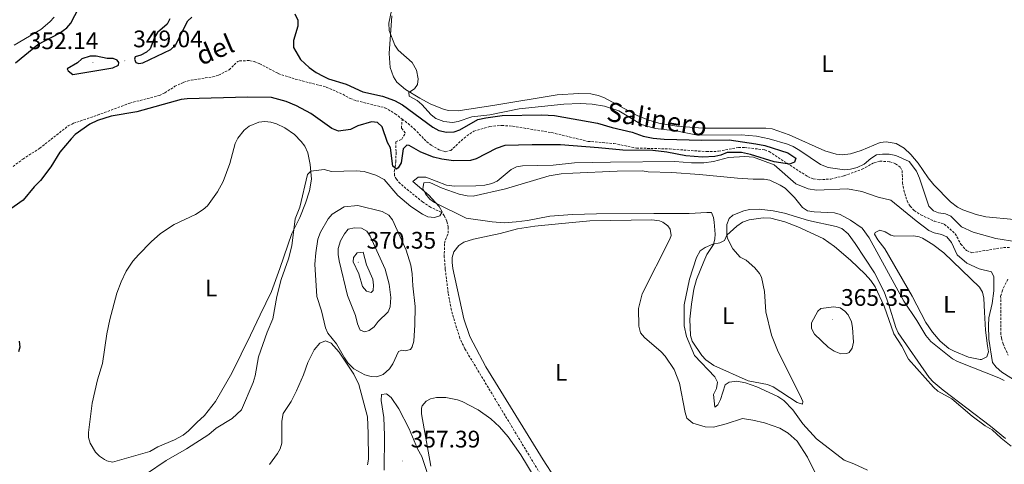
# Model space of a CAD drawing. Units: metres. Extents: x 627982 to 632491, y 4678314 to 4681366.
# Drawn here: x 630014 to 630427, y 4680681 to 4680867 of the extents above; entities that cross this region are included whole.
import ezdxf
from ezdxf.enums import TextEntityAlignment as Align

# ---------------------------------------------------------------- set-up
doc = ezdxf.new("R2010")
doc.units = ezdxf.units.M
doc.header["$MEASUREMENT"] = 0
doc.linetypes.add('TRAZOSX2', pattern=[1.5, 1, -0.5])
for name, color, linetype, lineweight in [('Carátula', 7, 'Continuous', 5), ('Level 11', 142, 'TRAZOSX2', 13), ('Level 36', 92, 'Continuous', 0), ('Level 37', 92, 'Continuous', 0), ('Level 4', 36, 'Continuous', 30), ('Level 41', 39, 'Continuous', 0), ('Level 43', 142, 'Continuous', 0), ('Level 5', 36, 'Continuous', 0), ('Level 7', 19, 'Continuous', 0)]:
    doc.layers.add(name, color=color, linetype=linetype, lineweight=lineweight)
doc.styles.add('Arial', font='ARIAL.TTF', dxfattribs={"height": 0.2})

# ---------------------------------------------------------------- blocks, each defined once
blk = doc.blocks.new('5PATER')
at = {"layer": 'Carátula', "linetype": 'Continuous', "lineweight": 5}
h = blk.add_hatch(color=250, dxfattribs=at)
edge = h.paths.add_edge_path()
edge.add_ellipse((0, 0), major_axis=(-1.33, -1.34), ratio=0.999422, start_angle=0, end_angle=360)

msp = doc.modelspace()

# ---------------------------------------------------------------- linework, layer by layer
at = {"layer": 'Level 11', "color": 142, "linetype": 'TRAZOSX2', "lineweight": 13}
for points in [[(630086.22, 4680841.4, 346.02), (630095.32, 4680842.79, 346.02), (630097.72, 4680843.5, 346.05), (630102.12, 4680845.74, 346.16), (630105.76, 4680849.2, 346.16), (630106.49, 4680849.53, 346.16), (630110.57, 4680849.54, 346.16), (630112.62, 4680849.19, 346.16), (630114.98, 4680848.26, 346.18), (630122.73, 4680844.12, 346.43), (630129.87, 4680841.84, 346.4), (630142.82, 4680838.47, 346.71), (630149.71, 4680835.47, 346.71), (630152.89, 4680833.72, 346.71), (630155.51, 4680832.77, 346.71), (630167.4, 4680829.84, 346.71), (630171.73, 4680827.34, 346.79), (630174.63, 4680825.07, 346.82)], [(630011.65, 4680805.25, 345.74), (630015.72, 4680808.35, 345.74), (630022.79, 4680812.88, 345.74), (630034.71, 4680822.21, 345.74), (630036.95, 4680823.32, 345.74), (630047.06, 4680826.76, 345.74), (630060.55, 4680831.77, 346.02), (630072.92, 4680834.98, 346.02), (630075.17, 4680836.03, 346.02), (630079.38, 4680838.8, 346.02), (630083.16, 4680840.48, 346.02), (630086.22, 4680841.4, 346.02)], [(630233.97, 4680674.12, 356.74), (630200.89, 4680728.96, 356.32), (630198.73, 4680733.46, 356.15), (630195.21, 4680745.18, 356.05), (630193.9, 4680752.34, 356.05), (630192.64, 4680762.36, 356.05), (630192.27, 4680767.36, 356.02), (630192.29, 4680773.18, 355.91), (630193.91, 4680777.37, 354.66), (630193.91, 4680779.82, 354.29), (630193.29, 4680782.42, 354.1), (630192.24, 4680784.71, 354.1), (630191.02, 4680786.11, 354.1), (630186.47, 4680788.24, 354.1), (630183.2, 4680790.4, 354.01), (630173.72, 4680798.12, 353.13), (630172.18, 4680799.91, 352.92), (630171.43, 4680801.41, 352.72), (630171.32, 4680803.2, 351.5), (630171.69, 4680805.08, 349.43), (630171.96, 4680807.19, 348.14), (630172.07, 4680811.54, 347.59), (630171.92, 4680815.53, 347.45), (630174.47, 4680816.63, 346.9), (630175.94, 4680819.32, 346.62), (630174.32, 4680821.31, 346.88), (630174.63, 4680825.07, 346.82)], [(630174.63, 4680825.07, 346.82), (630177.07, 4680823.18, 346.85), (630179.7, 4680820.98, 346.85), (630184.84, 4680815.65, 346.85), (630186.82, 4680814.12, 346.85), (630190.13, 4680812.28, 346.85), (630192.69, 4680811.45, 346.85), (630194.93, 4680811.91, 346.85), (630200.52, 4680817.15, 346.85), (630204.66, 4680820.09, 346.85), (630211.38, 4680822, 346.89), (630216.38, 4680822.44, 346.95), (630220.94, 4680822.09, 346.99), (630237.3, 4680819.42, 346.99), (630252.46, 4680815.77, 347.63), (630263.28, 4680814.87, 347.82), (630272.8, 4680812.98, 347.96), (630286.65, 4680812.58, 348.51), (630302.14, 4680811.46, 349.4), (630307.14, 4680811.63, 349.58), (630315.47, 4680813.22, 349.76), (630317.95, 4680813.24, 349.93), (630326.49, 4680812.2, 350.17), (630328.28, 4680811.47, 350.17), (630344.41, 4680801.08, 350.45), (630346.76, 4680800.1, 350.52), (630349.23, 4680799.74, 350.59), (630354.2, 4680800.01, 350.77), (630359.79, 4680801.38, 350.93), (630367.26, 4680804.11, 351.01), (630372.27, 4680806.85, 351.01), (630374.7, 4680807.47, 351.01), (630378.92, 4680807.23, 351.01), (630381.24, 4680806.43, 351.01), (630383.32, 4680804.88, 351.01), (630384.03, 4680803.49, 351.01), (630384.22, 4680798.49, 351.01), (630384.72, 4680795.37, 351.01), (630386.1, 4680790.84, 351.01), (630387.36, 4680788.65, 351.01), (630389.1, 4680786.84, 351.01), (630391.88, 4680785.01, 351.03), (630397.5, 4680782.42, 351.15), (630401.69, 4680781.15, 351.15), (630406.28, 4680777.13, 351.28), (630408.6, 4680772.74, 351.19), (630410.99, 4680770.04, 350.93), (630413.22, 4680769.17, 350.73), (630426.51, 4680771.35, 350.59), (630428.98, 4680771.42, 350.59)], [(630428.23, 4680758.07, 350.45), (630426.06, 4680753.46, 350.45), (630425.29, 4680751.07, 350.45), (630425.31, 4680735.84, 350.45), (630425.6, 4680733.38, 350.45), (630426.32, 4680730.98, 350.45), (630428.43, 4680726.35, 350.5)]]:
    msp.add_polyline3d(points, dxfattribs=at)
at = {"layer": 'Level 36', "color": 92, "linetype": 'Continuous', "lineweight": 0}
for points in [[(630028.87, 4680867.74, 353.56), (630027.07, 4680865.74, 353.56), (630023.21, 4680862.55, 353.56), (630012.09, 4680856.08, 353.28)], [(630170.28, 4680868.36, 354.68), (630169.14, 4680852.58, 354.55), (630169.64, 4680846.68, 354.54), (630170.94, 4680842.71, 354.68), (630172.35, 4680840.61, 354.77), (630176.06, 4680837.54, 354.82), (630182, 4680833.84, 354.82), (630186.39, 4680831.5, 354.82), (630191.53, 4680829.32, 354.89), (630193.95, 4680828.72, 355.03), (630198.06, 4680828.57, 355.16), (630213.45, 4680830.88, 355.37), (630239.55, 4680835.2, 356.2), (630248.59, 4680835.79, 356.48), (630253.59, 4680835.62, 356.48), (630256.72, 4680834.95, 356.48), (630259.07, 4680834.08, 356.48), (630273.32, 4680826.42, 356.76), (630277.96, 4680824.57, 356.76), (630282.15, 4680823.37, 356.76), (630289.69, 4680822.1, 356.85), (630300.57, 4680821.3, 356.9), (630326.95, 4680821.34, 357.03), (630329.54, 4680821.03, 357.23), (630336.72, 4680818.45, 357.53), (630351.64, 4680811.81, 357.95), (630356.44, 4680810.45, 358.14), (630358.93, 4680810.17, 358.27), (630362.38, 4680810.55, 358.42), (630366.88, 4680811.95, 358.28), (630374.81, 4680815.27, 358.28), (630377.3, 4680815.52, 358.28), (630381.51, 4680814.85, 358.28), (630384.94, 4680812.99, 358.28), (630387.7, 4680810.27, 358.35), (630390.74, 4680806.66, 358.56), (630394.96, 4680800.45, 358.54), (630397.25, 4680797.63, 358.63), (630404.24, 4680790.48, 358.89), (630407.19, 4680788.29, 358.98), (630409.43, 4680787.16, 359.03), (630415.01, 4680785.18, 359.14), (630419.14, 4680784.13, 359.11), (630430.88, 4680783.04, 358.93)], [(630111.16, 4680734.63, 353.81), (630103.25, 4680718.8, 354.23), (630096.43, 4680706.98, 353.95), (630091.83, 4680701.05, 353.83), (630088.67, 4680698.16, 353.95), (630085.17, 4680694.61, 353.67), (630082.93, 4680692.87, 353.86), (630079.25, 4680690.91, 353.95), (630072.33, 4680687.99, 353.95), (630068.99, 4680685.96, 353.95), (630053.36, 4680681.54, 353.81), (630050.98, 4680682.06, 353.81), (630049.97, 4680682.64, 353.81), (630047.85, 4680684.08, 353.79), (630046.13, 4680685.78, 353.72), (630043.98, 4680689.45, 353.49), (630043.31, 4680691.85, 353.24), (630043.23, 4680693.89, 353.12), (630044.84, 4680706.21, 353.08), (630047.02, 4680716.04, 353.28), (630049.06, 4680722.82, 353.54), (630050.94, 4680735.17, 353.39), (630052.18, 4680741.22, 353.45), (630055.14, 4680752.19, 353.55), (630056.88, 4680756.92, 353.59), (630059.07, 4680761.44, 353.63), (630061.84, 4680765.63, 353.67), (630064.13, 4680768.32, 353.71), (630069.45, 4680773.71, 353.81), (630073.4, 4680777.2, 353.81), (630079.06, 4680780.95, 353.81), (630088.04, 4680785.15, 353.94), (630091.24, 4680787.19, 354.09), (630093.13, 4680788.85, 354.19), (630097.32, 4680794.62, 354.36), (630099.67, 4680799.01, 354.22), (630102.38, 4680806.44, 354.6), (630104.73, 4680814.82, 354.64), (630105.73, 4680817.08, 354.64), (630108.45, 4680820.47, 354.64), (630110.5, 4680822.08, 354.64), (630114.61, 4680823.76, 354.64), (630117.12, 4680824.05, 354.69), (630119.58, 4680823.75, 354.78), (630121.95, 4680823.04, 354.89), (630125.47, 4680821.45, 355.06), (630129.55, 4680818.6, 355.09), (630132.34, 4680815.75, 354.95), (630133.83, 4680813.74, 354.78), (630135.13, 4680810.96, 354.64), (630136.09, 4680806.05, 354.64), (630136.64, 4680799.98, 354.78), (630135.75, 4680795.07, 354.92), (630134.16, 4680789.95, 354.92), (630131.78, 4680783.96, 354.92), (630128.4, 4680777.23, 354.92), (630123.31, 4680762.6, 355.06), (630119.82, 4680752.96, 354.51), (630115.19, 4680743.21, 354.37), (630111.16, 4680734.63, 353.81)], [(630427.25, 4680691.44, 359.79), (630420.98, 4680696.57, 359.53), (630401.25, 4680711.61, 359.37), (630397.01, 4680715.15, 359.37), (630395.3, 4680716.98, 359.37), (630382.39, 4680735.67, 358.96), (630381.33, 4680737.94, 358.96), (630378.48, 4680747.32, 358.96), (630376.45, 4680752.74, 358.93), (630372.5, 4680760.71, 358.68), (630364.3, 4680773.05, 358.56), (630361.36, 4680777.08, 358.67), (630358.77, 4680779.25, 358.64), (630356.41, 4680780.16, 358.58), (630344.74, 4680782.62, 358.68), (630334.73, 4680785.78, 358.63), (630329.94, 4680786.74, 358.54), (630324.17, 4680787.35, 358.54), (630320.09, 4680787.2, 358.54), (630317.65, 4680786.67, 358.54), (630313.16, 4680784.84, 358.6), (630311.63, 4680783.43, 358.68), (630310.62, 4680781.05, 358.76), (630310.53, 4680776.66, 358.97), (630310.87, 4680775.16, 359.09), (630313.13, 4680770.73, 359.64), (630316.15, 4680767.35, 361.03), (630318.65, 4680766.06, 361.45), (630322.35, 4680762.87, 362.5), (630324.34, 4680760.43, 362.59), (630325.06, 4680758.98, 362.56), (630326.31, 4680752.88, 362.42), (630326.89, 4680744.46, 362.01), (630329.31, 4680734.73, 362.02), (630332.1, 4680727.75, 362.01), (630341.29, 4680709.46, 361.45), (630342.48, 4680706.85, 361.57), (630342.33, 4680705.76, 361.59), (630340.03, 4680706.56, 361.36), (630329.97, 4680713.1, 361.03), (630327.66, 4680714, 360.98), (630319.55, 4680715.59, 360.76), (630305.14, 4680722.02, 360.36), (630301.84, 4680724.36, 360.34), (630300.15, 4680726.23, 360.34), (630296.04, 4680732.16, 360.34), (630295.38, 4680734.59, 360.34), (630295.09, 4680741.32, 360.34), (630295.73, 4680747.67, 360.46), (630296.78, 4680753.96, 360.48), (630297.84, 4680757.92, 360.48), (630300.96, 4680765.49, 360.46), (630302.29, 4680768.46, 360.34), (630304.97, 4680772.58, 359.79), (630305.6, 4680775, 359.4), (630305.7, 4680776.94, 359.09), (630305.31, 4680781.89, 358.64), (630304.97, 4680783.94, 358.4), (630304.14, 4680785.97, 357.85), (630302.27, 4680786.03, 357.57), (630294.79, 4680785.57, 357.24), (630280.03, 4680785.53, 356.68), (630255.95, 4680785.48, 356.43), (630245.96, 4680785.18, 356.25), (630236.45, 4680784.48, 356.19), (630227.1, 4680782.66, 355.98), (630222.4, 4680782.09, 355.91), (630217.4, 4680781.73, 355.92), (630212.29, 4680782.04, 355.82), (630201.44, 4680783.7, 354.94), (630188.11, 4680790.14, 355.35), (630186.17, 4680791.64, 355.43), (630184.42, 4680793.81, 355.49), (630183.32, 4680796.1, 355.49), (630183.72, 4680798.41, 355.49), (630186.24, 4680798.5, 355.62), (630191.39, 4680796.14, 355.63), (630198.47, 4680793.69, 355.9), (630201.9, 4680792.92, 355.91), (630204.42, 4680792.83, 355.91), (630217.85, 4680795.91, 355.91), (630236.2, 4680801.38, 355.91), (630241.15, 4680802.15, 356.02), (630246.13, 4680802.52, 356.24), (630264.64, 4680803.35, 356.74), (630275.11, 4680803.42, 356.74), (630277.6, 4680803.02, 357.02), (630287.6, 4680802.68, 356.98), (630299.2, 4680801.88, 357.37), (630315.09, 4680800.35, 357.86), (630321.66, 4680799.91, 357.71), (630326.18, 4680799.98, 357.85)], [(630326.18, 4680799.98, 357.85), (630328.6, 4680799.48, 358.08), (630332.89, 4680797.48, 358.27), (630334.97, 4680796.12, 358.24), (630338.9, 4680792.29, 358.4), (630342.34, 4680788.09, 358.54), (630344.42, 4680786.7, 358.41), (630347.14, 4680786.22, 358.4), (630355.68, 4680785.91, 358.26), (630358.08, 4680785.23, 358.26), (630362.38, 4680782.82, 358.26), (630367.32, 4680779.44, 358.26), (630370.22, 4680775.35, 358.26), (630384.76, 4680748.84, 358.4), (630390.12, 4680740.85, 358.54), (630394.01, 4680734.47, 359.07), (630396.02, 4680732.01, 359.16), (630405.15, 4680724.75, 359.23), (630407.25, 4680723.65, 359.23), (630424.57, 4680716.83, 359.51), (630426.82, 4680715.75, 359.51)], [(630209.65, 4680721.48, 356.25), (630203, 4680734.05, 356.07), (630200.46, 4680741.56, 355.97), (630195.86, 4680762.61, 355.97), (630195.59, 4680765.09, 356.05), (630195.61, 4680767.22, 356.11), (630196.23, 4680769.61, 356.11), (630198.42, 4680772.21, 356.11), (630200.49, 4680773.57, 356.11), (630204.49, 4680774.79, 356.11), (630215.73, 4680777.21, 356.12), (630222.98, 4680779.15, 356.21), (630230.17, 4680780.24, 356.48), (630240.11, 4680781.27, 357.07), (630253.26, 4680782.49, 357.08), (630279.25, 4680782.94, 357.08), (630282.35, 4680782.5, 357.08), (630283.74, 4680781.93, 357.08), (630285.83, 4680780.48, 357.08), (630286.89, 4680778.97, 357.08), (630287.28, 4680776.43, 357.08), (630286.78, 4680774.8, 357.08), (630275.08, 4680752.02, 356.55), (630273.58, 4680745.84, 356.66), (630273.74, 4680738.37, 356.8), (630274.46, 4680735.65, 356.8), (630276.08, 4680733.7, 356.8), (630283.1, 4680727.72, 356.8), (630284.83, 4680725.91, 356.8), (630288.53, 4680720.34, 356.83), (630290.76, 4680714.53, 356.94), (630293.09, 4680702.32, 356.94), (630293.84, 4680699.97, 356.94), (630296.34, 4680697.79, 356.94), (630301.52, 4680696.32, 356.99), (630305.07, 4680696.22, 357.08), (630310.29, 4680697.54, 356.94), (630317.17, 4680699.78, 357.08), (630321.53, 4680699.14, 357.36), (630326.38, 4680697.97, 357.12), (630332.78, 4680695.73, 357.33), (630336.34, 4680693.7, 357.5), (630340.07, 4680690.33, 357.39), (630344.43, 4680683.64, 357.42), (630348.71, 4680674.82, 357.77)], [(630419.83, 4680730.15, 358.82), (630420.21, 4680727.66, 358.9), (630419.55, 4680725.62, 358.96), (630417.28, 4680724.42, 358.96), (630416.73, 4680724.42, 358.96), (630411.87, 4680725.47, 358.96), (630405.77, 4680727.94, 358.75), (630403.61, 4680729.14, 358.61), (630400.01, 4680732.15, 358.5), (630396.7, 4680735.93, 358.44), (630393.91, 4680740.04, 358.41), (630388.16, 4680750.93, 358.4), (630376.77, 4680770.81, 358.26), (630373.79, 4680774.57, 358.12), (630372.49, 4680776.96, 358.11), (630372.76, 4680777.66, 358.12), (630374.7, 4680778.67, 358.26), (630376.96, 4680777.85, 358.34), (630379.24, 4680776.49, 358.39), (630380.86, 4680776.11, 358.4), (630388.75, 4680776.23, 358.4), (630391.2, 4680775.8, 358.4), (630392.58, 4680775.23, 358.4), (630396.88, 4680772.67, 358.52), (630401.48, 4680769.15, 358.64), (630416.42, 4680754.76, 358.82), (630417.72, 4680752.6, 358.83), (630418.28, 4680750.09, 358.83), (630418.45, 4680744.24, 358.68), (630418.98, 4680736.76, 358.9), (630419.83, 4680730.15, 358.82)], [(630119.01, 4680680.55, 357.34), (630122.38, 4680685.15, 357.41), (630123.48, 4680687.1, 357.43), (630124.15, 4680689.53, 357.59), (630124.2, 4680698.66, 357.92), (630124.84, 4680701.85, 357.71), (630128.13, 4680706.96, 357.57), (630130.41, 4680711.4, 357.82), (630133.28, 4680718.04, 358.12), (630135.15, 4680723.22, 358.96), (630137.72, 4680728.5, 358.96), (630140.16, 4680731.28, 359.09), (630142.49, 4680732.32, 359.46), (630144.87, 4680731.27, 359.65), (630148.18, 4680727.52, 359.67), (630154.43, 4680718.42, 359.25), (630156.5, 4680713.98, 359.09), (630160.12, 4680700.43, 358.83), (630160.38, 4680693.46, 359.09), (630160.46, 4680682.81, 358.82), (630160.1, 4680680.36, 358.74)], [(630243.4, 4680667.38, 356.1), (630233.63, 4680682.47, 356.25), (630209.65, 4680721.48, 356.25)], [(630186.93, 4680671.66, 356.86), (630182.84, 4680683.83, 356.86), (630181.1, 4680687.08, 357.13), (630177.5, 4680695.54, 357.55), (630173.2, 4680703.81, 357.96), (630170.02, 4680708.63, 358.38), (630168.04, 4680710.12, 358.52), (630165.92, 4680709.82, 358.52), (630165.85, 4680707.32, 358.41), (630166.87, 4680700.16, 358.1), (630167.27, 4680692.68, 357.68), (630167.07, 4680678.12, 356.79)], [(630186.62, 4680679.8, 356.92), (630182.67, 4680701.7, 356.92), (630182.72, 4680704.18, 356.92), (630183.06, 4680705.16, 356.92), (630184.69, 4680707.12, 356.92), (630186.48, 4680708.06, 356.92), (630188.97, 4680708.65, 356.92), (630192.94, 4680708.6, 356.92), (630197.82, 4680707.63, 356.92), (630199.8, 4680706.94, 356.92), (630206.44, 4680703.46, 357.05), (630211.71, 4680699.63, 357.01), (630215.38, 4680696.25, 356.93), (630218.97, 4680692.11, 356.81), (630224.38, 4680684.53, 356.64), (630239.95, 4680658.8, 356.78)]]:
    msp.add_polyline3d(points, dxfattribs=at)
at = {"layer": 'Level 4', "color": 36, "linetype": 'Continuous', "lineweight": 30}
for points in [[(630012.64, 4680848.61, 350.01), (630022.03, 4680856.25, 350.01), (630031.07, 4680860.98, 350.01), (630034.21, 4680863.31, 350.01), (630035.8, 4680865.23, 350.01), (630039.23, 4680871.71, 350.01)], [(630077.31, 4680867.01, 350.01), (630076.15, 4680864.79, 350.01), (630072.12, 4680861.28, 350.01), (630070.82, 4680859.27, 350.01), (630069.07, 4680854.45, 350.01), (630067.6, 4680853.07, 350.01), (630065.18, 4680851.89, 350.01), (630062.76, 4680851.15, 350.01), (630062.52, 4680850.1, 350.01), (630063.08, 4680848.78, 350.01), (630064.26, 4680848.39, 350.01), (630066.06, 4680848.67, 350.01), (630077.75, 4680854.22, 350.01), (630079.68, 4680856, 350.01), (630084.8, 4680866.15, 350.01), (630086.57, 4680867.8, 350.01)], [(630129.63, 4680869.18, 350.01), (630130.93, 4680866.49, 350.01), (630130.93, 4680863.99, 350.01), (630129.05, 4680858.03, 350.01), (630129.12, 4680855.05, 350.01), (630132.09, 4680850.01, 350.01), (630135.67, 4680846.67, 350.01), (630138.62, 4680844.56, 350.01), (630141.53, 4680842.99, 350.01), (630143.81, 4680841.99, 350.01), (630151.23, 4680839.75, 350.01), (630158.15, 4680836.44, 350.01), (630166.39, 4680834.69, 350.01), (630171.43, 4680832.91, 350.01), (630174.73, 4680831.03, 350.01), (630187.53, 4680821.65, 350.01), (630189.99, 4680820.3, 350.01), (630193.2, 4680819.67, 350.01), (630196.37, 4680819.77, 350.01), (630198.74, 4680820.59, 350.01), (630206.27, 4680824.85, 350.01), (630209.63, 4680825.63, 350.01), (630216.45, 4680826.54, 350.01), (630233.16, 4680826.85, 350.01), (630238.42, 4680826.61, 350.01), (630256.39, 4680823.34, 350.01), (630262.54, 4680821.54, 350.01), (630270.96, 4680819.68, 350.01), (630275.49, 4680818, 350.01), (630279.76, 4680817.09, 350.01), (630284.38, 4680816.69, 350.01), (630300.13, 4680816.32, 350.01), (630311.57, 4680816.38, 350.01), (630322.81, 4680814.74, 350.01), (630326.48, 4680813.97, 350.01), (630336.11, 4680810.91, 350.01), (630339.53, 4680808.78, 350.01), (630338.97, 4680807.1, 350.01), (630336.81, 4680806.16, 350.01), (630330.47, 4680807.15, 350.01), (630320.57, 4680810.33, 350.01), (630316.72, 4680811.12, 350.01), (630310.71, 4680811.04, 350.01), (630308.14, 4680810.02, 350.01), (630305.57, 4680809.47, 350.01), (630300.35, 4680809.13, 350.01), (630293.47, 4680809.75, 350.01), (630285.52, 4680811.29, 350.01), (630279.62, 4680811.93, 350.01), (630267, 4680812.04, 350.01), (630256.78, 4680813.13, 350.01), (630240.96, 4680814.29, 350.01), (630229, 4680814.38, 350.01), (630217.56, 4680813.99, 350.01), (630213.98, 4680812.73, 350.01), (630205.68, 4680808.45, 350.01), (630203.27, 4680807.8, 350.01), (630196.07, 4680807.58, 350.01), (630191.26, 4680808.27, 350.01), (630187.71, 4680809.18, 350.01), (630182.39, 4680811.28, 350.01), (630177.55, 4680814.04, 350.01), (630176.56, 4680814.24, 350.01), (630175.03, 4680812.58, 350.01), (630174.23, 4680806.8, 350.01), (630172.97, 4680804.63, 350.01), (630172.22, 4680804.07, 350.01), (630170.67, 4680805.36, 350.01), (630169.73, 4680813.11, 350.01), (630168.44, 4680815.27, 350.01), (630166.27, 4680821.88, 350.01), (630164.31, 4680823.65, 350.01), (630161.84, 4680823.96, 350.01), (630156.05, 4680822.27, 350.01), (630152.92, 4680820.8, 350.01), (630147.91, 4680820, 350.01), (630145.16, 4680821.19, 350.01), (630136.31, 4680827.37, 350.01), (630130.32, 4680830.69, 350.01), (630126.1, 4680832.43, 350.01), (630119.95, 4680834.19, 350.01), (630109.78, 4680834.32, 350.01), (630084.51, 4680833.63, 350.01)], [(630046.47, 4680851.46, 350.01), (630043.98, 4680851.37, 350.01), (630040.39, 4680850.25, 350.01), (630038.63, 4680848.7, 350.01), (630034.34, 4680846.06, 350.01), (630034.73, 4680845.31, 350.01), (630036.62, 4680843.76, 350.01), (630053.49, 4680846.48, 350.01), (630055.87, 4680847.69, 350.01), (630056.01, 4680848.8, 350.01), (630055.27, 4680849.77, 350.01), (630053.64, 4680850.38, 350.01), (630051.08, 4680850.49, 350.01), (630046.47, 4680851.46, 350.01)], [(630084.51, 4680833.63, 350.01), (630082.03, 4680833.3, 350.01), (630063.49, 4680828.06, 350.01), (630052.68, 4680826.37, 350.01), (630046.96, 4680824.52, 350.01), (630043.75, 4680822.91, 350.01), (630037.71, 4680818.58, 350.01), (630035.93, 4680816.82, 350.01), (630031.29, 4680811.23, 350.01), (630027.43, 4680805.13, 350.01), (630023.12, 4680799.43, 350.01), (630020.48, 4680796.74, 350.01), (630015.91, 4680791.21, 350.01), (630002.41, 4680781.81, 350.01)], [(630014.17, 4680732.15, 350.01), (630014.46, 4680729.67, 350.01), (630013.88, 4680727.66, 350.01)]]:
    msp.add_polyline3d(points, dxfattribs=at)
at = {"layer": 'Level 5', "color": 36, "linetype": 'Continuous', "lineweight": 0}
for points in [[(630170.11, 4680870.49, 355.01), (630169.04, 4680865.24, 355.01), (630169.18, 4680862.2, 355.01), (630171.54, 4680856.05, 355.01), (630172.99, 4680854, 355.01), (630178.85, 4680848.75, 355.01), (630180.64, 4680845.58, 355.01), (630181.35, 4680841.99, 355.01), (630181.03, 4680839.53, 355.01), (630179.72, 4680837.72, 355.01), (630177.45, 4680836.19, 355.01), (630177.55, 4680834.67, 355.01), (630180.96, 4680832.83, 355.01), (630182.86, 4680831.21, 355.01), (630186.78, 4680826.82, 355.01), (630188.74, 4680825.28, 355.01), (630192.1, 4680824.02, 355.01), (630195.68, 4680823.65, 355.01), (630198.14, 4680824.02, 355.01), (630203.74, 4680826.02, 355.01), (630211.36, 4680826.88, 355.01), (630223.64, 4680829.44, 355.01), (630242.38, 4680831.32, 355.01), (630249.11, 4680831.6, 355.01), (630254.26, 4680831.38, 355.01), (630259.37, 4680830.52, 355.01), (630265.3, 4680828.55, 355.01), (630274.8, 4680822.88, 355.01), (630280.6, 4680821.12, 355.01)], [(630280.6, 4680821.12, 355.01), (630289.21, 4680820.13, 355.01), (630298.35, 4680818.43, 355.01), (630316.55, 4680818.57, 355.01), (630323.06, 4680817.92, 355.01), (630328.36, 4680816.79, 355.01), (630336.05, 4680814.6, 355.01), (630338.32, 4680813.57, 355.01), (630341.18, 4680811.95, 355.01), (630349.82, 4680806.02, 355.01), (630353.11, 4680804.8, 355.01), (630359.92, 4680803.86, 355.01), (630362.41, 4680804.09, 355.01), (630365.16, 4680804.82, 355.01), (630368.07, 4680806.23, 355.01), (630370.86, 4680808.54, 355.01), (630373.34, 4680810.11, 355.01), (630375.81, 4680810.47, 355.01), (630378.56, 4680810.42, 355.01), (630381.41, 4680809.87, 355.01), (630386.9, 4680807.34, 355.01), (630390.06, 4680803.24, 355.01), (630391.32, 4680800.41, 355.01), (630395.24, 4680788.7, 355.01), (630397.11, 4680786.63, 355.01), (630399.31, 4680785.85, 355.01), (630402.18, 4680785.49, 355.01), (630404.48, 4680784.48, 355.01), (630408.89, 4680780.02, 355.01), (630413.84, 4680777.83, 355.01), (630423.21, 4680775.11, 355.01), (630432.03, 4680773.67, 355.01)], [(630367.09, 4680794.85, 355.01), (630361.12, 4680795.85, 355.01), (630348.21, 4680795.35, 355.01), (630344.6, 4680795.91, 355.01), (630339.48, 4680798.05, 355.01), (630330.38, 4680806, 355.01), (630321.71, 4680809.16, 355.01), (630318.12, 4680809.45, 355.01), (630311.3, 4680808.96, 355.01), (630304.99, 4680807.41, 355.01), (630300.93, 4680806.77, 355.01), (630295.78, 4680806.76, 355.01), (630288.86, 4680807.37, 355.01), (630261.93, 4680807.05, 355.01), (630246.82, 4680806.74, 355.01), (630237.82, 4680805.8, 355.01), (630225, 4680805.48, 355.01), (630222.53, 4680805.09, 355.01), (630220.27, 4680803.93, 355.01), (630214.42, 4680799.17, 355.01), (630212.16, 4680798.1, 355.01), (630209.18, 4680797.49, 355.01), (630205.41, 4680797.19, 355.01), (630196.54, 4680797.08, 355.01), (630193.21, 4680797.38, 355.01), (630184.53, 4680800.74, 355.01), (630181.32, 4680800.73, 355.01), (630179.14, 4680798.97, 355.01), (630185.72, 4680793.24, 355.01), (630190.17, 4680788.5, 355.01), (630191.32, 4680786.25, 355.01), (630190.45, 4680784.65, 355.01), (630188.17, 4680783.85, 355.01), (630185.4, 4680784.24, 355.01), (630183.15, 4680785.32, 355.01), (630178.24, 4680788.46, 355.01), (630172.82, 4680793.05, 355.01), (630167.02, 4680799.79, 355.01), (630163.65, 4680801.63, 355.01), (630158.76, 4680803.1, 355.01), (630155.32, 4680803.49, 355.01), (630144.95, 4680803.11, 355.01), (630141.92, 4680804.01, 355.01), (630136.4, 4680803.34, 355.01), (630134.9, 4680801.97, 355.01), (630131.74, 4680788.3, 355.01), (630129.81, 4680783.36, 355.01), (630128.44, 4680771.99, 355.01), (630127, 4680766.56, 355.01), (630123.87, 4680757.96, 355.01), (630122.09, 4680750.82, 355.01), (630120.41, 4680741.56, 355.01), (630118.03, 4680735.92, 355.01), (630114.43, 4680725.66, 355.01), (630113.06, 4680717.7, 355.01), (630112.18, 4680714.93, 355.01), (630107.29, 4680703.38, 355.01), (630103.38, 4680699.86, 355.01), (630096.77, 4680695.72, 355.01), (630093.61, 4680693.16, 355.01), (630084.34, 4680687.05, 355.01), (630075.79, 4680682.23, 355.01), (630067.49, 4680676.71, 355.01)], [(630437.14, 4680712.13, 355.01), (630425.81, 4680719.15, 355.01), (630423.42, 4680721.29, 355.01), (630421.84, 4680723.26, 355.01), (630420.29, 4680733.03, 355.01), (630420.16, 4680738.76, 355.01), (630420.32, 4680741.96, 355.01), (630421.79, 4680747.94, 355.01), (630422.47, 4680753.29, 355.01), (630422.49, 4680759.07, 355.01), (630421.4, 4680761.2, 355.01), (630416.29, 4680762.46, 355.01), (630411.16, 4680764.82, 355.01), (630407.09, 4680768.23, 355.01), (630404.63, 4680773.4, 355.01), (630402.78, 4680775.84, 355.01), (630400.49, 4680776.84, 355.01), (630397.48, 4680777.46, 355.01), (630395.22, 4680778.53, 355.01), (630389.84, 4680782.46, 355.01), (630379.26, 4680791.2, 355.01), (630373.97, 4680792.48, 355.01), (630367.09, 4680794.85, 355.01)], [(630179.9, 4680739.02, 360.01), (630180.09, 4680746.61, 360.01), (630179.09, 4680755.33, 360.01), (630178.84, 4680760.36, 360.01), (630178.21, 4680763.95, 360.01), (630176.31, 4680770.22, 360.01), (630170.55, 4680782.88, 360.01), (630169, 4680784.84, 360.01), (630166.25, 4680786.4, 360.01), (630156.03, 4680788.93, 360.01), (630150.36, 4680788.4, 360.01), (630145.29, 4680785.31, 360.01), (630143.67, 4680783.41, 360.01), (630140.36, 4680777.81, 360.01), (630139.32, 4680774.86, 360.01), (630138.42, 4680769.17, 360.01), (630138.07, 4680764.41, 360.01), (630138.86, 4680750.87, 360.01), (630140.78, 4680744.9, 360.01), (630142.45, 4680737.73, 360.01), (630143.49, 4680735.46, 360.01), (630147.11, 4680731, 360.01), (630150.4, 4680725.14, 360.01), (630151.87, 4680723.12, 360.01), (630154.36, 4680720.63, 360.01), (630158.98, 4680718.08, 360.01), (630161.57, 4680717.4, 360.01), (630164.07, 4680717.3, 360.01), (630166.66, 4680718.2, 360.01), (630169.37, 4680720.57, 360.01), (630170.69, 4680722.69, 360.01), (630173.03, 4680727.83, 360.01), (630174.47, 4680728.4, 360.01), (630175.93, 4680728.06, 360.01), (630178.07, 4680728.64, 360.01), (630178.78, 4680729.74, 360.01), (630179.48, 4680732.15, 360.01), (630179.9, 4680739.02, 360.01)], [(630429.7, 4680688.29, 360.01), (630425.51, 4680691.57, 360.01), (630421.75, 4680695.08, 360.01), (630418.81, 4680696.8, 360.01), (630413.37, 4680700.78, 360.01), (630404.86, 4680708.02, 360.01), (630399.03, 4680711.28, 360.01), (630397.13, 4680712.9, 360.01), (630386.64, 4680724.56, 360.01), (630383.94, 4680730.04, 360.01), (630380.55, 4680735.29, 360.01), (630376.55, 4680746.74, 360.01), (630372.66, 4680754.85, 360.01), (630370.87, 4680757.54, 360.01), (630368.59, 4680760.21, 360.01), (630362.38, 4680766.11, 360.01), (630355.68, 4680771.83, 360.01), (630350.98, 4680775.06, 360.01), (630340.3, 4680780, 360.01), (630334.87, 4680782.07, 360.01), (630329, 4680783.57, 360.01), (630325.82, 4680783.8, 360.01), (630319.95, 4680782.93, 360.01), (630317.15, 4680781.99, 360.01), (630314.82, 4680780.32, 360.01), (630310.57, 4680776.54, 360.01), (630309.64, 4680774.35, 360.01), (630307.63, 4680773.3, 360.01), (630304.76, 4680772.78, 360.01), (630301.55, 4680771.35, 360.01), (630299.47, 4680769.95, 360.01), (630297.86, 4680767.13, 360.01), (630294.93, 4680758.09, 360.01), (630292.67, 4680747.4, 360.01), (630292.75, 4680738.51, 360.01), (630293.75, 4680734.08, 360.01), (630297.04, 4680726.2, 360.01), (630305.54, 4680717.27, 360.01), (630306.66, 4680715, 360.01), (630306.31, 4680712.37, 360.01), (630304.97, 4680709.81, 360.01), (630305.56, 4680704.51, 360.01), (630306.78, 4680705.48, 360.01), (630307.92, 4680707.71, 360.01), (630309.85, 4680713.85, 360.01), (630311.57, 4680714.96, 360.01), (630314.8, 4680715.42, 360.01), (630318.48, 4680714.71, 360.01)], [(630169.91, 4680750.38, 365.01), (630169.6, 4680746.56, 365.01), (630168.69, 4680744.4, 365.01), (630164.53, 4680740.4, 365.01), (630162.85, 4680738.09, 365.01), (630160.86, 4680736.57, 365.01), (630159.01, 4680736.11, 365.01), (630157.07, 4680736.73, 365.01), (630155.87, 4680739.36, 365.01), (630155.09, 4680742.95, 365.01), (630151.77, 4680751.34, 365.01), (630148.18, 4680765.73, 365.01), (630147.81, 4680768.42, 365.01), (630147.81, 4680771, 365.01), (630148.85, 4680774.17, 365.01), (630150.51, 4680777.11, 365.01), (630152.02, 4680779.05, 365.01), (630154.62, 4680779.59, 365.01), (630157.62, 4680779.49, 365.01), (630159.76, 4680778.16, 365.01), (630161.21, 4680776.12, 365.01), (630167.5, 4680762.23, 365.01), (630169.12, 4680755.96, 365.01), (630169.91, 4680750.38, 365.01)], [(630158.23, 4680769.36, 370.01), (630155.73, 4680769.11, 370.01), (630154.22, 4680767.11, 370.01), (630154.1, 4680765.32, 370.01), (630156.48, 4680760.38, 370.01), (630158.06, 4680755.03, 370.01), (630159.74, 4680753.11, 370.01), (630161.66, 4680752.56, 370.01), (630162.44, 4680753.41, 370.01), (630162.65, 4680755.57, 370.01), (630162.32, 4680758.06, 370.01), (630159.68, 4680764.1, 370.01), (630158.23, 4680769.36, 370.01)], [(630360.09, 4680744.74, 365.01), (630358.02, 4680746.14, 365.01), (630355.37, 4680746.52, 365.01), (630349.93, 4680745.81, 365.01), (630348.68, 4680744.66, 365.01), (630346.07, 4680739.9, 365.01), (630346.01, 4680737.4, 365.01), (630347.34, 4680735.09, 365.01), (630353.06, 4680729.62, 365.01), (630355.49, 4680727.91, 365.01), (630358.38, 4680726.9, 365.01), (630360.86, 4680726.95, 365.01), (630361.86, 4680727.43, 365.01), (630363.13, 4680729.23, 365.01), (630363.64, 4680731.68, 365.01), (630363.25, 4680737.85, 365.01), (630362.77, 4680740.29, 365.01), (630361.4, 4680743.2, 365.01), (630360.09, 4680744.74, 365.01)], [(630318.48, 4680714.71, 360.01), (630323.21, 4680713.04, 360.01), (630332.02, 4680709, 360.01), (630334.45, 4680707.34, 360.01), (630338.28, 4680703.38, 360.01), (630342.38, 4680697.58, 360.01), (630348.09, 4680691.36, 360.01), (630359.7, 4680682.35, 360.01), (630363.8, 4680680.84, 360.01), (630369.57, 4680678.17, 360.01)]]:
    msp.add_polyline3d(points, dxfattribs=at)

# ---------------------------------------------------------------- block references
at = {"layer": 'Level 7', "color": 19, "linetype": 'Continuous', "lineweight": 0, "xscale": 0.1000007614726202, "yscale": 0.1000007614726202}
for p in [(630058.46, 4680849.45, 349.05), (630045.08, 4680848.68, 352.15), (630156.21, 4680765.19, 370.36), (630354.93, 4680741.26, 365.36), (630174.67, 4680681.99, 357.4)]:
    msp.add_blockref('5PATER', p, dxfattribs=at)

# ---------------------------------------------------------------- texts
at = {"layer": 'Level 37', "color": 92, "linetype": 'Continuous', "lineweight": 0, "style": 'Arial'}
for p in [(630352.76245, 4680848.25001, 357.13), (630094.63245, 4680754.40001, 353.95), (630403.79245, 4680747.53001, 358.58), (630311.15245, 4680742.85001, 361.11), (630241.21245, 4680719.13001, 356.47)]:
    msp.add_text('L', height=7.00002, dxfattribs=at).set_placement(p, align=Align.MIDDLE_CENTER)
at = {"layer": 'Level 41', "color": 19, "linetype": 'Continuous', "lineweight": 0, "style": 'Arial'}
for s, p in [('352.14', (630018.24, 4680852.18, 352.15)), ('349.04', (630061.96, 4680852.95, 349.05)), ('370.35', (630159.71, 4680768.69, 370.36)), ('365.35', (630358.43, 4680744.76, 365.36)), ('357.39', (630178.17, 4680685.49, 357.4))]:
    msp.add_text(s, height=7.00002, dxfattribs=at).set_placement(p, align=Align.BOTTOM_LEFT)
at = {"layer": 'Level 43', "color": 142, "linetype": 'Continuous', "lineweight": 0, "style": 'Arial'}
for s, height, rotation, p in [('del', 7.9998, 23.037675, (630091.39, 4680845.07, 347.3)), ('Salinero', 7.99986, -9.0097445, (630259.44, 4680821.98, 349.87))]:
    msp.add_text(s, height=height, rotation=rotation, dxfattribs=at).set_placement(p, align=Align.BOTTOM_LEFT)

doc.saveas('drawing.dxf')
